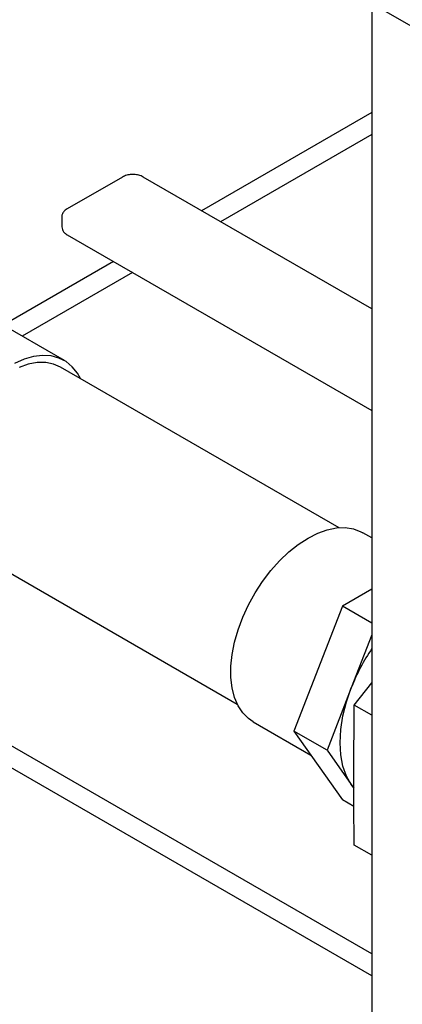
# Model space of a CAD drawing. Units: inches. Extents: x -3 to 341, y -4 to 264.
# Drawn here: x 203 to 206, y 178 to 186 of the extents above; entities that cross this region are included whole.
import ezdxf

# ---------------------------------------------------------------- set-up
doc = ezdxf.new("R2010")
doc.units = ezdxf.units.IN
doc.header["$MEASUREMENT"] = 0

msp = doc.modelspace()

# ---------------------------------------------------------------- linework, layer by layer
at = {"color": 7, "linetype": 'Continuous', "lineweight": 25}
for p, q in [((206.0253, 185.8568), (206.0253, 168.7094)), ((206.0253, 185.8568), (208.1466, 184.6322)), ((206.0253, 184.9845), (204.663, 184.1981)), ((206.0253, 184.8089), (204.8151, 184.1103)), ((204.0295, 184.4677), (203.5875, 184.2126)), ((206.0253, 183.4117), (204.1959, 184.4677)), ((203.5457, 184.1501), (203.5457, 184.0685)), ((203.5875, 184.006), (206.0253, 182.5987)), ((203.9589, 183.7916), (203.1369, 183.3171)), ((204.111, 183.7038), (203.227, 183.1936)), ((203.5655, 182.9982), (202.9026, 183.3808)), ((205.7628, 181.6604), (203.5355, 182.9462)), ((206.0253, 178.2493), (200.1918, 181.6169)), ((206.0253, 181.5782), (205.952, 181.6205)), ((202.7206, 181.5345), (204.9478, 180.2488)), ((206.0253, 178.0737), (200.1918, 181.4413)), ((206.0253, 181.1678), (205.7896, 181.0318)), ((205.7896, 181.0318), (205.4018, 180.0322)), ((206.0253, 180.8958), (205.7896, 181.0318)), ((206.0253, 180.8027), (205.8609, 180.3789)), ((205.8609, 180.3789), (205.6669, 179.8791)), ((205.8842, 180.2396), (206.0253, 180.4174)), ((205.8805, 179.6819), (205.8842, 180.2396)), ((206.0253, 180.1582), (205.8842, 180.2396)), ((205.0771, 180.1049), (205.5375, 179.8391)), ((205.6669, 179.8791), (205.4018, 180.0322)), ((205.4018, 180.0322), (205.7896, 179.4804)), ((205.6669, 179.8791), (205.8609, 179.6032)), ((205.8806, 179.5776), (205.8609, 179.6032)), ((205.8609, 179.6032), (205.881, 179.5745)), ((205.8818, 179.4272), (205.7896, 179.4804)), ((206.0253, 179.0385), (205.8842, 179.12))]:
    msp.add_line(p, q, dxfattribs=at)
at = {"color": 7, "linetype": 'Continuous', "lineweight": 25, "flags": 128}
for points in [[(203.6947, 182.8543), (203.6702, 182.8976), (203.6286, 182.9493), (203.5791, 182.9898), (203.5224, 183.0185), (203.4596, 183.035), (203.3915, 183.0389), (203.3192, 183.0302), (203.244, 183.0091), (203.1669, 182.9759)], [(203.5355, 182.9462), (203.4789, 182.9708), (203.4162, 182.983), (203.3486, 182.9825), (203.2772, 182.9693), (203.2033, 182.9436)], [(205.5145, 181.5771), (205.5921, 181.6163), (205.6684, 181.6435), (205.7423, 181.6585), (205.8126, 181.6608), (205.8782, 181.6506), (205.9381, 181.628), (205.952, 181.6205)], [(205.0771, 180.1049), (205.0378, 180.132), (204.9921, 180.1783), (204.9547, 180.2353), (204.9261, 180.3022), (204.9068, 180.3779), (204.897, 180.4613), (204.897, 180.5511), (204.9068, 180.6457), (204.9261, 180.7438), (204.9547, 180.8437), (204.9921, 180.9439), (205.0378, 181.0429), (205.091, 181.139), (205.1509, 181.2307), (205.2165, 181.3167), (205.2868, 181.3955), (205.3607, 181.4659), (205.437, 181.5267), (205.5145, 181.5771)], [(205.8609, 179.6032), (205.822, 179.6718), (205.7937, 179.7516), (205.7766, 179.8412), (205.7709, 179.9391), (205.7766, 180.0437), (205.7937, 180.1531), (205.822, 180.2655), (205.8609, 180.3789)]]:
    msp.add_lwpolyline(points, dxfattribs=at)
at = {"color": 7, "linetype": 'Continuous', "lineweight": 25}
msp.add_arc((207.3761, 179.7882), 1.6263, 146.16015, 158.70052, dxfattribs=at)
for points, knots in [([(204.1959, 184.4677), (204.1903, 184.4706), (204.1743, 184.4789), (204.1427, 184.487), (204.1029, 184.489), (204.0629, 184.4834), (204.0408, 184.473), (204.0295, 184.4677)], [0, 0, 0, 0, 0.118183, 0.335999, 0.553374, 0.771665, 1, 1, 1, 1]), ([(203.5875, 184.2126), (203.5823, 184.2092), (203.5684, 184.2003), (203.5532, 184.1816), (203.5446, 184.1621), (203.5465, 184.1516), (203.5469, 184.1496)], [0, 0, 0, 0, 0.221512, 0.582994, 0.921045, 1, 1, 1, 1]), ([(203.5467, 184.0694), (203.5471, 184.0616), (203.5481, 184.0451), (203.5632, 184.0228), (203.5793, 184.0117), (203.5875, 184.006)], [0, 0, 0, 0, 0.300357, 0.643385, 1, 1, 1, 1]), ([(205.8842, 179.12), (205.8836, 179.1669), (205.8814, 179.3548), (205.8809, 179.5417), (205.8805, 179.6819)], [0, 0, 0, 0, 0.249959, 1, 1, 1, 1])]:
    msp.add_open_spline(points, degree=3, knots=knots, dxfattribs=at)

doc.saveas('drawing.dxf')
